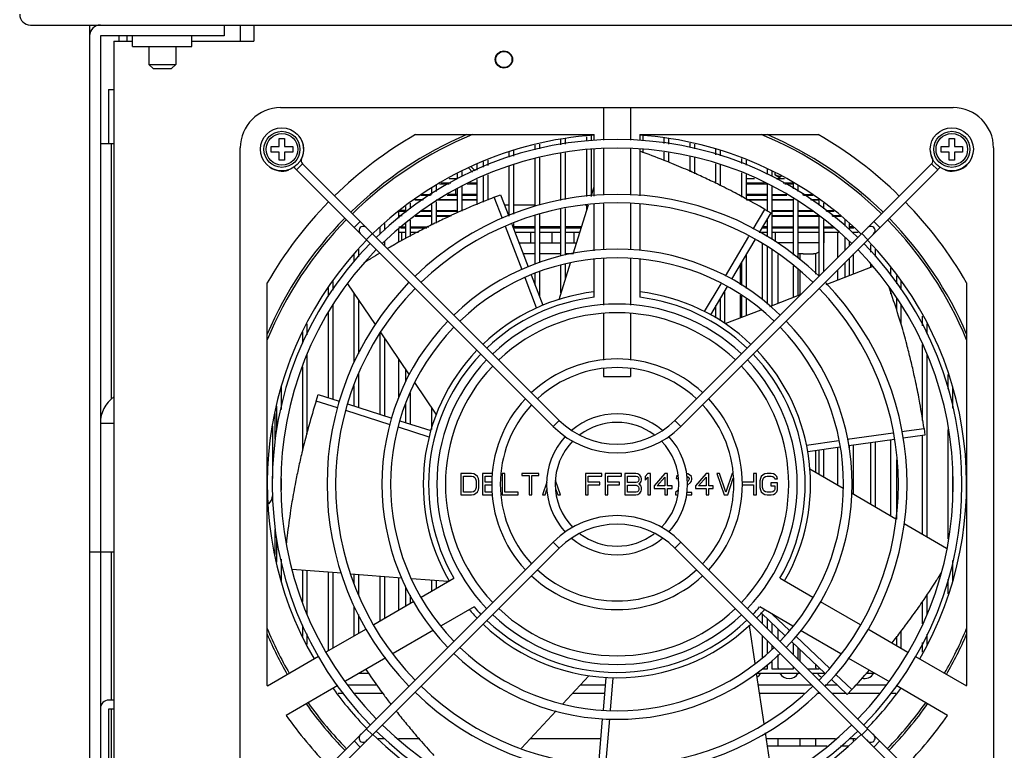
# Model space of a CAD drawing. Units: millimetres. Extents: x -368 to 11121, y 2737 to 4959.
# Drawn here: x 8897 to 9080, y 3320 to 3455 of the extents above; entities that cross this region are included whole.
import ezdxf

# ---------------------------------------------------------------- set-up
doc = ezdxf.new("R2010")
doc.units = ezdxf.units.MM

msp = doc.modelspace()

# ---------------------------------------------------------------- linework, layer by layer
at = {"color": 7, "linetype": 'Continuous'}
for p, q in [((8898.68, 3454.35), (9404.68, 3454.35)), ((8909.68, 3454.35), (8909.68, 3238.35)), ((8934.68, 3454.35), (8934.68, 3452.35)), ((8937.68, 3454.35), (8937.68, 3451.35)), ((8940.18, 3454.35), (8940.18, 3451.35)), ((8934.68, 3452.35), (8911.68, 3452.35)), ((8911.68, 3452.35), (8911.68, 3238.35)), ((8915.18, 3451.35), (8915.18, 3452.35)), ((8916.68, 3451.35), (8916.68, 3452.35)), ((8917.68, 3450.35), (8917.68, 3452.35)), ((8928.68, 3450.35), (8928.68, 3452.35)), ((8914.18, 3451.35), (8917.68, 3451.35)), ((8914.18, 3451.35), (8914.18, 3296.65)), ((8917.68, 3450.35), (8928.68, 3450.35)), ((8920.68, 3450.35), (8920.68, 3447.05)), ((8925.68, 3450.35), (8925.68, 3447.05)), ((8928.68, 3451.35), (8940.18, 3451.35)), ((8920.68, 3447.05), (8925.68, 3447.05)), ((8921.48, 3446.25), (8920.68, 3447.05)), ((8921.48, 3446.25), (8924.88, 3446.25)), ((8924.88, 3446.25), (8925.68, 3447.05)), ((8913.18, 3442.35), (8914.18, 3442.35)), ((8913.18, 3442.35), (8913.18, 3432.35)), ((8945.18, 3439), (9070.18, 3439)), ((9005.18, 3439), (9005.18, 3432.93)), ((9010.18, 3439), (9010.18, 3432.93)), ((8944.93, 3433.25), (8945.93, 3433.25)), ((8944.93, 3431.75), (8944.93, 3433.25)), ((8945.93, 3433.25), (8945.93, 3431.75)), ((8970.27, 3434), (9003.43, 3434)), ((8997.28, 3432.1), (8997.28, 3433.09)), ((8998.08, 3433.26), (8998.08, 3432.21)), ((9002.08, 3432.76), (9002.08, 3433.6)), ((9002.88, 3434), (9002.88, 3432.87)), ((9003.43, 3432.93), (9003.43, 3434)), ((9011.93, 3434), (9045.1, 3434)), ((9011.93, 3434), (9011.93, 3432.93)), ((9012.48, 3434), (9012.48, 3432.87)), ((9016.48, 3432.32), (9016.48, 3433.37)), ((9017.28, 3433.26), (9017.28, 3432.21)), ((9069.43, 3433.25), (9070.43, 3433.25)), ((9069.43, 3431.75), (9069.43, 3433.25)), ((9070.43, 3433.25), (9070.43, 3431.75)), ((8911.68, 3432.35), (8914.18, 3432.35)), ((8913.68, 3432.35), (8913.68, 3384.79)), ((8937.68, 3306.5), (8937.68, 3431.5)), ((8943.43, 3431.75), (8944.93, 3431.75)), ((8943.43, 3430.75), (8943.43, 3431.75)), ((8945.93, 3431.75), (8947.43, 3431.75)), ((8947.43, 3431.75), (8947.43, 3430.75)), ((8992.48, 3431.13), (8992.48, 3432.05)), ((8993.28, 3432.22), (8993.28, 3431.35)), ((9002.88, 3431.26), (9002.88, 3422.49)), ((9003.43, 3422.57), (9003.43, 3431.33)), ((9005.18, 3431.33), (9005.18, 3422.7)), ((9010.18, 3431.33), (9010.18, 3422.7)), ((9011.93, 3431.33), (9011.93, 3422.58)), ((9012.48, 3431.26), (9012.48, 3430.6)), ((9021.28, 3431.59), (9021.28, 3432.39)), ((9022.08, 3432.22), (9022.08, 3431.36)), ((9026.08, 3430.24), (9026.08, 3431.34)), ((9067.93, 3431.75), (9069.43, 3431.75)), ((9067.93, 3430.75), (9067.93, 3431.75)), ((9070.43, 3431.75), (9071.93, 3431.75)), ((9071.93, 3431.75), (9071.93, 3430.75)), ((9077.68, 3431.5), (9077.68, 3306.5)), ((8944.93, 3430.75), (8943.43, 3430.75)), ((8944.93, 3429.25), (8944.93, 3430.75)), ((8947.43, 3430.75), (8945.93, 3430.75)), ((8945.93, 3430.75), (8945.93, 3429.25)), ((8949.09, 3429.48), (8949.03, 3429.51)), ((8987.68, 3429.78), (8987.68, 3430.74)), ((8988.48, 3431.04), (8988.48, 3430)), ((8992.48, 3420.68), (8992.48, 3429.47)), ((8993.28, 3429.69), (8993.28, 3420.86)), ((8997.28, 3421.73), (8997.28, 3430.49)), ((8998.08, 3430.6), (8998.08, 3421.9)), ((9002.08, 3422.48), (9002.08, 3431.15)), ((9016.48, 3429.17), (9016.48, 3430.71)), ((9017.28, 3430.6), (9017.28, 3428.85)), ((9021.28, 3427.06), (9021.28, 3429.93)), ((9022.08, 3429.71), (9022.08, 3426.7)), ((9026.88, 3431.04), (9026.88, 3430.02)), ((9030.88, 3428.63), (9030.88, 3429.55)), ((9066.32, 3429.48), (9066.35, 3429.49)), ((9069.43, 3430.75), (9067.93, 3430.75)), ((9069.43, 3429.25), (9069.43, 3430.75)), ((9071.93, 3430.75), (9070.43, 3430.75)), ((9070.43, 3430.75), (9070.43, 3429.25)), ((8945.93, 3429.25), (8944.93, 3429.25)), ((8949.25, 3428.57), (8948.12, 3427.44)), ((8996.96, 3380.86), (8949.25, 3428.57)), ((8980.08, 3427.8), (8980.84, 3427.03)), ((8981.34, 3427.25), (8980.53, 3428.05)), ((8981.68, 3427.4), (8981.68, 3428.5)), ((8982.88, 3427.92), (8982.88, 3428.95)), ((8983.68, 3429.25), (8983.68, 3428.27)), ((8987.68, 3418.89), (8987.68, 3428.12)), ((8988.48, 3428.35), (8988.48, 3419.19)), ((9066.17, 3428.57), (9018.46, 3380.86)), ((9026.08, 3424.91), (9026.08, 3428.58)), ((9026.88, 3428.36), (9026.88, 3424.55)), ((9031.68, 3429.25), (9031.68, 3428.29)), ((9066.17, 3428.57), (9067.3, 3427.44)), ((9070.43, 3429.25), (9069.43, 3429.25)), ((8946.66, 3427.38), (8946.63, 3427.46)), ((8995.83, 3379.73), (8948.12, 3427.44)), ((8976.51, 3425.85), (8978.08, 3425.85)), ((8978.08, 3425.81), (8978.08, 3426.71)), ((8978.88, 3427.15), (8978.88, 3426.18)), ((8982.88, 3421.45), (8982.88, 3426.18)), ((8983.68, 3426.53), (8983.68, 3421.79)), ((9067.3, 3427.44), (9019.59, 3379.73)), ((9030.88, 3422.37), (9030.88, 3426.89)), ((9031.68, 3426.55), (9031.68, 3421.94)), ((9031.68, 3425.85), (9033.28, 3425.85)), ((9035.68, 3426.55), (9035.68, 3427.58)), ((9036.48, 3427.15), (9036.48, 3426.2)), ((9037.07, 3426.53), (9037.07, 3426.83)), ((9037.07, 3426.53), (9038.23, 3425.85)), ((9037.26, 3425.85), (9038.85, 3425.85)), ((9068.76, 3427.38), (9068.78, 3427.44)), ((8973.28, 3422.89), (8973.28, 3424.09)), ((8974.08, 3424.53), (8974.08, 3423.38)), ((8974.68, 3424.85), (8976.51, 3424.85)), ((8975.05, 3425.05), (8976.84, 3425.05)), ((8978.08, 3419.43), (8978.08, 3423.94)), ((8978.88, 3424.43), (8978.88, 3419.77)), ((8979.83, 3424.85), (8981.68, 3424.85)), ((8980.29, 3425.05), (8981.68, 3425.05)), ((8981.68, 3420.95), (8981.68, 3425.66)), ((9002.9, 3422.53), (9003.43, 3424.25)), ((9031.68, 3425.05), (9035.12, 3425.05)), ((9031.68, 3424.85), (9035.68, 3424.85)), ((9035.68, 3419.75), (9035.68, 3424.81)), ((9036.48, 3424.46), (9036.48, 3414.52)), ((9038.58, 3425.05), (9040.48, 3425.05)), ((9038.91, 3424.85), (9040.48, 3424.85)), ((9039.18, 3424.85), (9039.18, 3425.05)), ((9040.48, 3423.89), (9040.48, 3424.96)), ((9041.28, 3424.53), (9041.28, 3423.41)), ((8971.3, 3422.75), (8973.06, 3422.75)), ((8971.43, 3422.85), (8973.22, 3422.85)), ((8976.13, 3422.75), (8978.08, 3422.75)), ((8978.08, 3422.85), (8976.29, 3422.85)), ((8977.68, 3423.7), (8977.68, 3422.85)), ((8981.68, 3422.85), (8978.88, 3422.85)), ((8978.88, 3422.75), (8981.68, 3422.75)), ((8984.9, 3422.35), (8986.07, 3422.79)), ((8986.4, 3418.41), (8984.9, 3422.35)), ((8986.07, 3422.79), (8987.58, 3418.85)), ((9035.68, 3422.85), (9031.68, 3422.85)), ((9031.68, 3422.75), (9035.68, 3422.75)), ((9036.48, 3422.85), (9039.12, 3422.85)), ((9036.48, 3422.75), (9039.29, 3422.75)), ((9039.18, 3422.82), (9039.18, 3422.85)), ((9042.2, 3422.85), (9043.94, 3422.85)), ((9042.36, 3422.75), (9044.07, 3422.75)), ((8968.48, 3419.51), (8968.48, 3420.65)), ((8969.28, 3421.24), (8969.28, 3420.16)), ((8970.1, 3421.85), (8971.58, 3421.85)), ((8970.23, 3421.95), (8971.74, 3421.95)), ((8973.28, 3417.13), (8973.28, 3421.02)), ((8974.08, 3421.85), (8978.08, 3421.85)), ((8974.08, 3421.51), (8974.08, 3417.54)), ((8974.81, 3421.95), (8978.08, 3421.95)), ((8978.88, 3421.95), (8981.68, 3421.95)), ((8978.88, 3421.85), (8981.68, 3421.85)), ((8987.68, 3420.85), (8986.82, 3420.85)), ((8992.48, 3420.85), (8988.48, 3420.85)), ((8998.08, 3420.27), (8998.08, 3411.6)), ((8999.56, 3411.82), (9002.39, 3420.9)), ((9002.08, 3420.85), (9001.76, 3420.85)), ((9002.08, 3419.93), (9002.08, 3420.88)), ((9003.43, 3412.4), (9003.43, 3420.97)), ((9005.18, 3421.1), (9005.18, 3412.56)), ((9010.18, 3421.1), (9010.18, 3412.56)), ((9011.93, 3420.98), (9011.93, 3412.41)), ((9031.68, 3421.95), (9035.68, 3421.95)), ((9031.84, 3421.85), (9035.68, 3421.85)), ((9036.48, 3421.95), (9040.48, 3421.95)), ((9036.48, 3421.85), (9040.48, 3421.85)), ((9040.48, 3411.6), (9040.48, 3422.03)), ((9041.28, 3421.54), (9041.28, 3411)), ((9043.68, 3421.95), (9045.28, 3421.95)), ((9043.84, 3421.85), (9045.28, 3421.85)), ((9045.28, 3420.85), (9045.28, 3421.84)), ((9046.08, 3421.24), (9046.08, 3420.2)), ((8967.18, 3418.45), (8967.18, 3419.67)), ((8967.18, 3418.95), (8967.8, 3418.95)), ((8967.29, 3419.75), (8968.48, 3419.75)), ((8968.48, 3419.85), (8967.42, 3419.85)), ((8970.21, 3418.85), (8973.28, 3418.85)), ((8970.33, 3418.95), (8973.28, 3418.95)), ((8971.31, 3419.75), (8973.28, 3419.75)), ((8971.44, 3419.85), (8973.28, 3419.85)), ((8974.08, 3419.85), (8978.08, 3419.85)), ((8974.08, 3419.75), (8978.08, 3419.75)), ((8974.08, 3418.95), (8976.95, 3418.95)), ((8974.08, 3418.85), (8976.71, 3418.85)), ((8992.48, 3409.89), (8992.48, 3418.98)), ((8993.28, 3419.23), (8993.28, 3410.13)), ((8997.28, 3411.37), (8997.28, 3420.1)), ((9033.02, 3416.41), (9035.19, 3420.07)), ((9036.27, 3419.44), (9034.13, 3415.81)), ((9035.19, 3420.07), (9036.27, 3419.44)), ((9035.56, 3419.85), (9035.68, 3419.85)), ((9035.68, 3414.96), (9035.68, 3418.45)), ((9036.48, 3419.85), (9040.48, 3419.85)), ((9036.48, 3419.75), (9040.48, 3419.75)), ((9036.48, 3418.95), (9040.48, 3418.95)), ((9036.48, 3418.85), (9040.48, 3418.85)), ((9039.18, 3419.75), (9039.18, 3419.85)), ((9041.28, 3419.85), (9043.98, 3419.85)), ((9041.28, 3419.75), (9044.1, 3419.75)), ((9041.28, 3418.95), (9045.28, 3418.95)), ((9041.28, 3418.85), (9045.28, 3418.85)), ((9045.28, 3407.68), (9045.28, 3418.79)), ((9046.51, 3419.85), (9047.94, 3419.85)), ((9046.63, 3419.75), (9048.08, 3419.75)), ((9047.62, 3418.95), (9049.15, 3418.95)), ((9047.74, 3418.85), (9049.28, 3418.85)), ((8958.85, 3416.71), (8959.98, 3417.84)), ((8963.68, 3415.53), (8963.68, 3416.69)), ((8964.48, 3417.49), (8964.48, 3416.25)), ((8967.18, 3416.85), (8968.48, 3416.85)), ((8967.5, 3416.65), (8968.48, 3416.65)), ((8967.68, 3416.65), (8967.68, 3416.85)), ((8968.48, 3414.65), (8968.48, 3417.45)), ((8969.28, 3418.1), (8969.28, 3415.07)), ((8969.28, 3416.85), (8972.75, 3416.85)), ((8969.28, 3416.65), (8972.36, 3416.65)), ((8971.68, 3416.85), (8971.68, 3416.65)), ((8990.05, 3408.84), (8986.97, 3416.92)), ((8988.15, 3417.36), (8991.19, 3409.39)), ((8988.48, 3417.48), (8988.48, 3416.47)), ((8992.48, 3416.85), (8988.48, 3416.85)), ((8988.48, 3416.65), (8992.48, 3416.65)), ((8991.68, 3416.65), (8991.68, 3416.85)), ((8997.28, 3416.85), (8993.28, 3416.85)), ((8993.28, 3416.65), (8997.28, 3416.65)), ((8995.68, 3416.65), (8995.68, 3416.85)), ((9001.13, 3416.85), (8998.08, 3416.85)), ((8998.08, 3416.65), (9001.06, 3416.65)), ((8999.68, 3416.85), (8999.68, 3416.65)), ((9034.62, 3416.65), (9035.68, 3416.65)), ((9035.68, 3416.85), (9034.74, 3416.85)), ((9036.48, 3416.85), (9040.48, 3416.85)), ((9036.48, 3416.65), (9040.48, 3416.65)), ((9037.68, 3416.65), (9037.68, 3416.85)), ((9039.18, 3416.65), (9039.18, 3416.85)), ((9041.28, 3416.85), (9045.28, 3416.85)), ((9041.28, 3416.65), (9045.28, 3416.65)), ((9044.18, 3416.65), (9044.18, 3416.85)), ((9044.68, 3416.65), (9044.68, 3416.85)), ((9046.08, 3418.14), (9046.08, 3408.48)), ((9046.08, 3416.85), (9047.67, 3416.85)), ((9046.08, 3416.65), (9047.91, 3416.65)), ((9050.08, 3416.94), (9050.08, 3418.25)), ((9050.88, 3417.49), (9050.88, 3416.29)), ((9051.52, 3416.85), (9050.88, 3416.85)), ((9050.88, 3416.65), (9051.72, 3416.65)), ((9051.68, 3416.69), (9051.68, 3416.85)), ((9056.57, 3416.71), (9055.44, 3417.84)), ((8961.11, 3414.44), (8962.24, 3415.58)), ((8967.18, 3413.98), (8967.18, 3416.39)), ((8967.18, 3415.85), (8968.48, 3415.85)), ((8967.68, 3414.24), (8967.68, 3415.85)), ((8969.28, 3415.85), (8970.81, 3415.85)), ((8988.72, 3415.85), (8992.48, 3415.85)), ((8991.68, 3413.85), (8991.68, 3415.85)), ((8993.28, 3415.85), (8997.28, 3415.85)), ((8995.68, 3413.85), (8995.68, 3415.85)), ((8998.08, 3415.85), (9000.81, 3415.85)), ((8999.68, 3415.85), (8999.68, 3413.85)), ((9027.85, 3407.65), (9032.21, 3415.04)), ((9034.15, 3415.85), (9035.68, 3415.85)), ((9036.48, 3415.85), (9040.48, 3415.85)), ((9037.18, 3414.07), (9037.18, 3415.85)), ((9041.28, 3415.85), (9045.28, 3415.85)), ((9046.08, 3415.85), (9048.9, 3415.85)), ((9046.18, 3413.85), (9046.18, 3415.85)), ((9048.68, 3415.85), (9048.68, 3411.08)), ((9050.08, 3412.48), (9050.08, 3414.89)), ((9051.43, 3415.85), (9052.52, 3415.85)), ((9051.68, 3415.58), (9051.68, 3415.85)), ((9054.31, 3414.44), (9053.18, 3415.58)), ((8964.48, 3414.05), (8964.48, 3413.33)), ((8989.48, 3413.85), (8992.48, 3413.85)), ((8993.28, 3413.85), (8997.28, 3413.85)), ((8998.08, 3413.85), (9000.19, 3413.85)), ((9033.31, 3414.43), (9028.98, 3407.1)), ((9034.68, 3413.69), (9034.68, 3403.33)), ((9035.68, 3402.47), (9035.68, 3413.14)), ((9040.48, 3413.85), (9037.48, 3413.85)), ((9045.28, 3413.85), (9041.28, 3413.85)), ((9046.08, 3413.85), (9046.18, 3413.85)), ((9050.88, 3414.1), (9050.88, 3413.28)), ((9054.88, 3412.16), (9054.88, 3413.49)), ((8958.88, 3410.39), (8958.88, 3411.89)), ((8959.68, 3412.69), (8959.68, 3411.25)), ((8992.48, 3411.85), (8990.25, 3411.85)), ((8997.28, 3411.85), (8993.28, 3411.85)), ((8999.57, 3411.85), (8998.08, 3411.85)), ((9031.68, 3411.68), (9031.68, 3405.37)), ((9036.48, 3412.6), (9036.48, 3402.21)), ((9037.68, 3402.67), (9037.68, 3411.7)), ((9041.68, 3411.86), (9041.68, 3410.7)), ((9042.28, 3411.86), (9042.28, 3411.85)), ((9042.28, 3411.85), (9044.11, 3411.85)), ((9044.28, 3411.86), (9044.28, 3411.86)), ((9044.68, 3408.03), (9044.68, 3411.92)), ((9051.68, 3408.12), (9051.68, 3411.82)), ((9055.68, 3412.69), (9055.68, 3411.3)), ((8996.92, 3403.35), (8999.03, 3410.13)), ((8997.28, 3404.54), (8997.28, 3409.7)), ((8998.08, 3409.94), (8998.08, 3407.1)), ((9003.43, 3403.74), (9003.43, 3410.79)), ((9005.18, 3410.96), (9005.18, 3402.28)), ((9010.18, 3410.96), (9010.18, 3402.28)), ((9011.93, 3410.8), (9011.93, 3403.74)), ((9030.68, 3406.06), (9030.68, 3409.98)), ((9030.88, 3405.92), (9030.88, 3410.32)), ((9040.48, 3403.76), (9040.48, 3409.61)), ((9046.59, 3406.13), (9055.2, 3409.48)), ((9050.08, 3407.49), (9050.08, 3410.22)), ((9050.88, 3411.02), (9050.88, 3407.8)), ((9054.88, 3409.36), (9054.88, 3409.82)), ((8991.76, 3407.89), (8993.9, 3402.26)), ((8992.48, 3405.98), (8992.48, 3408.22)), ((8993.28, 3408.46), (8993.28, 3403.88)), ((9041.28, 3409.01), (9041.28, 3404.07)), ((9041.68, 3408.71), (9041.68, 3404.23)), ((9048.68, 3408.82), (9048.68, 3406.95)), ((9058.58, 3407.8), (9058.58, 3409.2)), ((9059.68, 3406.24), (9059.68, 3407.73)), ((8942.68, 3331.59), (8942.68, 3406.42)), ((8954.88, 3406.66), (8954.88, 3405.04)), ((8962.8, 3398.7), (8957.69, 3406.25)), ((8992.75, 3401.76), (8990.62, 3407.35)), ((9023.98, 3401.1), (9027.03, 3406.27)), ((9028.17, 3405.72), (9025.09, 3400.51)), ((9060.48, 3406.66), (9060.48, 3405.11)), ((9072.68, 3406.42), (9072.68, 3331.59)), ((8954.08, 3403.9), (8954.08, 3405.59)), ((8958.88, 3391.74), (8958.88, 3404.49)), ((9027.68, 3404.9), (9027.68, 3398.85)), ((9030.68, 3399.95), (9030.68, 3404.12)), ((9030.88, 3400.03), (9030.88, 3403.99)), ((9036.12, 3402.06), (9041.92, 3404.32)), ((9058.58, 3404.39), (9058.58, 3405.03)), ((8954.88, 3402.27), (8954.88, 3384.78)), ((8959.68, 3403.31), (8959.68, 3393.21)), ((9026.08, 3399.9), (9026.08, 3402.19)), ((9026.88, 3403.55), (9026.88, 3399.34)), ((9031.68, 3403.44), (9031.68, 3400.34)), ((9059.68, 3401.26), (9059.68, 3403.47)), ((9060.48, 3402.34), (9060.48, 3398.73)), ((8954.08, 3385.03), (8954.08, 3401.02)), ((9005.18, 3400.77), (9005.18, 3392.06)), ((9010.18, 3400.77), (9010.18, 3392.06)), ((9027.83, 3398.84), (9034.47, 3401.42)), ((9064.48, 3398.41), (9064.48, 3400.26)), ((8950.08, 3398.8), (8950.08, 3396.77)), ((9065.28, 3398.8), (9065.28, 3396.87)), ((8949.28, 3395.23), (8949.28, 3397.33)), ((8963.68, 3381.97), (8963.68, 3397.2)), ((8969.14, 3389.34), (8963.75, 3397.3)), ((8964.48, 3396.22), (8964.48, 3381.71)), ((9064.48, 3380.84), (9064.48, 3394.94)), ((8950.08, 3393.04), (8950.08, 3378.3)), ((9065.28, 3393.18), (9065.28, 3359.23)), ((8967.18, 3385), (8967.18, 3392.23)), ((8949.28, 3375.47), (8949.28, 3390.79)), ((8959.68, 3389.5), (8959.68, 3383.24)), ((8968.48, 3388.19), (8968.48, 3390.31)), ((9005.18, 3390.46), (9005.18, 3389)), ((9010.18, 3390.46), (9010.18, 3389)), ((9069.28, 3386.69), (9069.28, 3389.37)), ((8958.88, 3383.5), (8958.88, 3387.35)), ((8974.11, 3382), (8970.14, 3387.87)), ((9005.18, 3389), (9010.18, 3389)), ((8945.28, 3387.16), (8945.28, 3382.9)), ((8951.77, 3384.45), (8952.16, 3385.65)), ((8952.16, 3385.65), (8956.08, 3384.4)), ((8969.28, 3385.99), (8969.28, 3380.18)), ((9070.08, 3387.16), (9070.08, 3383.13)), ((8955.78, 3383.17), (8951.77, 3384.45)), ((8957.6, 3383.91), (8965.82, 3381.29)), ((8968.48, 3380.44), (8968.48, 3383.95)), ((8944.18, 3377.39), (8944.18, 3382.11)), ((8944.48, 3379.05), (8944.48, 3383.49)), ((8965.54, 3380.06), (8957.3, 3382.69)), ((8973.28, 3379.18), (8973.28, 3383.23)), ((8911.68, 3380.35), (8914.18, 3380.35)), ((8967.34, 3380.8), (8973.09, 3378.96)), ((8996.96, 3380.86), (8995.83, 3379.73)), ((9018.46, 3380.86), (9019.59, 3379.73)), ((8943.68, 3379.81), (8943.68, 3370.08)), ((8972.76, 3377.75), (8967.06, 3379.57)), ((9050.5, 3377.34), (9059.02, 3378.53)), ((9060.6, 3378.76), (9064.76, 3379.34)), ((9064.76, 3379.34), (9064.94, 3378.1)), ((9069.28, 3358.82), (9069.28, 3379.14)), ((9042.94, 3376.27), (9048.91, 3377.11)), ((9059.28, 3377.3), (9050.78, 3376.11)), ((9054.88, 3365.28), (9054.88, 3376.69)), ((9055.68, 3376.8), (9055.68, 3364.81)), ((9058.58, 3363.13), (9058.58, 3377.21)), ((9064.94, 3378.1), (9060.87, 3377.53)), ((9064.48, 3359.7), (9064.48, 3378.1)), ((9049.19, 3375.88), (9043.17, 3375.04)), ((9044.68, 3371.21), (9044.68, 3375.25)), ((9045.28, 3370.86), (9045.28, 3375.33)), ((9046.08, 3375.45), (9046.08, 3370.4)), ((9048.68, 3375.81), (9048.68, 3368.88)), ((9050.88, 3376.12), (9050.88, 3375.65)), ((9051.68, 3367.14), (9051.68, 3376.24)), ((9059.68, 3362.49), (9059.68, 3373.52)), ((8980.68, 3371), (8978.68, 3371)), ((8978.68, 3371), (8978.68, 3367)), ((8981.1, 3370.92), (8980.68, 3371)), ((8981.43, 3370.75), (8981.1, 3370.92)), ((8984.59, 3371), (8982.68, 3371)), ((8982.68, 3371), (8982.68, 3367)), ((8986.85, 3371), (8986.35, 3371)), ((8986.35, 3371), (8986.35, 3367)), ((8986.85, 3367.51), (8986.85, 3371)), ((8993.18, 3371), (8990.02, 3371)), ((8990.02, 3371), (8990.02, 3370.58)), ((8993.18, 3370.58), (8993.18, 3371)), ((9004.85, 3371), (9001.85, 3371)), ((9001.85, 3371), (9001.85, 3367)), ((9004.85, 3370.49), (9004.85, 3371)), ((9008.52, 3371), (9005.52, 3371)), ((9005.52, 3371), (9005.52, 3367)), ((9008.52, 3370.49), (9008.52, 3371)), ((9011.18, 3371), (9009.18, 3371)), ((9009.18, 3371), (9009.18, 3367)), ((9011.6, 3370.92), (9011.18, 3371)), ((9011.93, 3370.66), (9011.6, 3370.92)), ((9013.43, 3371), (9012.93, 3370.41)), ((9013.93, 3371), (9013.43, 3371)), ((9013.93, 3367), (9013.93, 3371)), ((9016.6, 3371), (9014.6, 3368.7)), ((9017.1, 3371), (9016.6, 3371)), ((9017.1, 3368.7), (9017.1, 3371)), ((9020.85, 3370.92), (9020.61, 3370.96)), ((9021.18, 3370.75), (9020.85, 3370.92)), ((9024.27, 3371), (9022.27, 3368.7)), ((9024.77, 3371), (9024.27, 3371)), ((9024.77, 3368.7), (9024.77, 3371)), ((9026.77, 3371), (9026.27, 3371)), ((9026.27, 3371), (9027.6, 3367)), ((9027.93, 3367.51), (9026.77, 3371)), ((9029.1, 3371), (9027.93, 3367.51)), ((9029.23, 3371), (9029.1, 3371)), ((9033.6, 3371), (9033.1, 3371)), ((9033.1, 3371), (9033.1, 3369.39)), ((9033.6, 3367), (9033.6, 3371)), ((9035.18, 3370.92), (9034.85, 3370.75)), ((9035.6, 3371), (9035.18, 3370.92)), ((9036.35, 3371), (9035.6, 3371)), ((9036.77, 3370.92), (9036.35, 3371)), ((9037.1, 3370.75), (9036.77, 3370.92)), ((9043.57, 3371.86), (9049.76, 3368.26)), ((8945.28, 3370.08), (8945.28, 3367.88)), ((8979.18, 3370.49), (8980.68, 3370.49)), ((8979.18, 3367.51), (8979.18, 3370.49)), ((8980.68, 3370.49), (8981.02, 3370.41)), ((8981.02, 3370.41), (8981.27, 3370.24)), ((8981.27, 3370.24), (8981.43, 3369.98)), ((8981.77, 3370.41), (8981.43, 3370.75)), ((8981.43, 3369.98), (8981.52, 3369.64)), ((8981.52, 3369.64), (8981.52, 3368.36)), ((8981.93, 3370.07), (8981.77, 3370.41)), ((8982.02, 3369.64), (8981.93, 3370.07)), ((8982.02, 3368.36), (8982.02, 3369.64)), ((8983.18, 3370.49), (8984.54, 3370.49)), ((8983.18, 3369.39), (8983.18, 3370.49)), ((8984.44, 3369.39), (8983.18, 3369.39)), ((8990.02, 3370.58), (8991.35, 3370.58)), ((8991.35, 3370.58), (8991.35, 3367)), ((8991.85, 3370.58), (8993.18, 3370.58)), ((8991.85, 3367), (8991.85, 3370.58)), ((8994.65, 3369.4), (8993.85, 3367)), ((8997.18, 3367), (8996.28, 3369.7)), ((9002.35, 3370.49), (9004.85, 3370.49)), ((9002.35, 3369.39), (9002.35, 3370.49)), ((9004.52, 3369.39), (9002.35, 3369.39)), ((9004.52, 3368.87), (9004.52, 3369.39)), ((9006.02, 3370.49), (9008.52, 3370.49)), ((9006.02, 3369.39), (9006.02, 3370.49)), ((9008.18, 3369.39), (9006.02, 3369.39)), ((9008.18, 3368.87), (9008.18, 3369.39)), ((9009.68, 3370.49), (9011.27, 3370.49)), ((9009.68, 3369.3), (9009.68, 3370.49)), ((9011.27, 3369.3), (9009.68, 3369.3)), ((9011.27, 3370.49), (9011.52, 3370.41)), ((9011.52, 3369.39), (9011.27, 3369.3)), ((9011.52, 3370.41), (9011.68, 3370.24)), ((9011.68, 3369.56), (9011.52, 3369.39)), ((9011.68, 3370.24), (9011.77, 3369.98)), ((9011.77, 3369.81), (9011.68, 3369.56)), ((9011.77, 3369.98), (9011.77, 3369.81)), ((9011.77, 3369.05), (9011.93, 3369.13)), ((9011.93, 3368.96), (9011.77, 3369.05)), ((9012.18, 3370.32), (9011.93, 3370.66)), ((9011.93, 3369.13), (9012.18, 3369.47)), ((9012.27, 3370.07), (9012.18, 3370.32)), ((9012.18, 3369.47), (9012.27, 3369.73)), ((9012.27, 3369.73), (9012.27, 3370.07)), ((9012.93, 3370.41), (9012.93, 3369.73)), ((9012.93, 3369.73), (9013.43, 3370.32)), ((9013.43, 3370.32), (9013.43, 3367)), ((9015.18, 3368.7), (9016.6, 3370.32)), ((9016.6, 3370.32), (9016.6, 3368.7)), ((9018.77, 3370.41), (9018.68, 3370.07)), ((9018.68, 3370.07), (9019.1, 3370.07)), ((9019.1, 3370.75), (9018.77, 3370.41)), ((9020.68, 3370.49), (9020.93, 3370.32)), ((9020.93, 3369.56), (9020.77, 3369.4)), ((9020.79, 3368.8), (9021.35, 3369.3)), ((9020.93, 3370.32), (9021.1, 3370.07)), ((9021.1, 3369.9), (9020.93, 3369.56)), ((9021.1, 3370.07), (9021.1, 3369.9)), ((9021.52, 3370.41), (9021.18, 3370.75)), ((9021.35, 3369.3), (9021.52, 3369.56)), ((9021.6, 3370.07), (9021.52, 3370.41)), ((9021.52, 3369.56), (9021.6, 3369.9)), ((9021.6, 3369.9), (9021.6, 3370.07)), ((9022.85, 3368.7), (9024.27, 3370.32)), ((9024.27, 3370.32), (9024.27, 3368.7)), ((9028.27, 3367), (9029.31, 3370.13)), ((9033.1, 3369.39), (9030.97, 3369.39)), ((9034.35, 3370.07), (9034.27, 3369.64)), ((9034.27, 3369.64), (9034.27, 3368.36)), ((9034.52, 3370.41), (9034.35, 3370.07)), ((9034.85, 3370.75), (9034.52, 3370.41)), ((9034.77, 3369.64), (9034.85, 3369.98)), ((9034.77, 3368.36), (9034.77, 3369.64)), ((9034.85, 3369.98), (9035.02, 3370.24)), ((9035.02, 3370.24), (9035.27, 3370.41)), ((9035.27, 3370.41), (9035.6, 3370.49)), ((9035.6, 3370.49), (9036.35, 3370.49)), ((9037.52, 3369.22), (9036.27, 3369.22)), ((9036.27, 3369.22), (9036.27, 3368.7)), ((9036.35, 3370.49), (9036.68, 3370.41)), ((9036.68, 3370.41), (9036.93, 3370.24)), ((9036.93, 3370.24), (9037.02, 3369.98)), ((9037.02, 3369.98), (9037.52, 3369.98)), ((9037.43, 3370.41), (9037.1, 3370.75)), ((9037.52, 3369.98), (9037.43, 3370.41)), ((9037.52, 3367.94), (9037.52, 3369.22)), ((9070.08, 3370.8), (9070.08, 3367.16)), ((8980.68, 3367.51), (8979.18, 3367.51)), ((8981.02, 3367.6), (8980.68, 3367.51)), ((8981.27, 3367.77), (8981.02, 3367.6)), ((8981.1, 3367.09), (8981.43, 3367.26)), ((8981.43, 3368.02), (8981.27, 3367.77)), ((8981.52, 3368.36), (8981.43, 3368.02)), ((8981.43, 3367.26), (8981.77, 3367.6)), ((8981.77, 3367.6), (8981.93, 3367.94)), ((8981.93, 3367.94), (8982.02, 3368.36)), ((8983.18, 3368.87), (8984.41, 3368.87)), ((8983.18, 3367.51), (8983.18, 3368.87)), ((8984.54, 3367.51), (8983.18, 3367.51)), ((8989.35, 3367.51), (8986.85, 3367.51)), ((8989.35, 3367), (8989.35, 3367.51)), ((8994.35, 3367), (8994.68, 3368.02)), ((8996.31, 3368.02), (8996.35, 3368.02)), ((8996.35, 3368.02), (8996.68, 3367)), ((9002.35, 3368.87), (9004.52, 3368.87)), ((9002.35, 3367), (9002.35, 3368.87)), ((9006.02, 3368.87), (9008.18, 3368.87)), ((9006.02, 3367), (9006.02, 3368.87)), ((9009.68, 3368.79), (9011.27, 3368.79)), ((9009.68, 3367.51), (9009.68, 3368.79)), ((9011.27, 3367.51), (9009.68, 3367.51)), ((9011.27, 3368.79), (9011.52, 3368.7)), ((9011.52, 3367.6), (9011.27, 3367.51)), ((9011.52, 3368.7), (9011.68, 3368.53)), ((9011.68, 3367.77), (9011.52, 3367.6)), ((9011.6, 3367.09), (9011.93, 3367.34)), ((9011.68, 3368.53), (9011.77, 3368.28)), ((9011.77, 3368.02), (9011.68, 3367.77)), ((9011.77, 3368.28), (9011.77, 3368.02)), ((9012.18, 3368.62), (9011.93, 3368.96)), ((9011.93, 3367.34), (9012.18, 3367.68)), ((9012.27, 3368.36), (9012.18, 3368.62)), ((9012.18, 3367.68), (9012.27, 3367.94)), ((9012.27, 3367.94), (9012.27, 3368.36)), ((9014.6, 3368.7), (9014.6, 3368.19)), ((9014.6, 3368.19), (9016.6, 3368.19)), ((9016.6, 3368.7), (9015.18, 3368.7)), ((9016.6, 3368.19), (9016.6, 3367)), ((9017.93, 3368.7), (9017.1, 3368.7)), ((9017.1, 3368.19), (9017.93, 3368.19)), ((9017.1, 3367), (9017.1, 3368.19)), ((9017.93, 3368.19), (9017.93, 3368.7)), ((9019.09, 3367.88), (9018.6, 3367.43)), ((9018.6, 3367.43), (9018.6, 3367)), ((9021.6, 3367.43), (9020.66, 3367.43)), ((9021.6, 3367), (9021.6, 3367.43)), ((9022.27, 3368.7), (9022.27, 3368.19)), ((9022.27, 3368.19), (9024.27, 3368.19)), ((9024.27, 3368.7), (9022.85, 3368.7)), ((9024.27, 3368.19), (9024.27, 3367)), ((9025.6, 3368.7), (9024.77, 3368.7)), ((9024.77, 3368.19), (9025.6, 3368.19)), ((9024.77, 3367), (9024.77, 3368.19)), ((9025.6, 3368.19), (9025.6, 3368.7)), ((9031.01, 3368.87), (9033.1, 3368.87)), ((9033.1, 3368.87), (9033.1, 3367)), ((9034.27, 3368.36), (9034.35, 3367.94)), ((9034.35, 3367.94), (9034.52, 3367.6)), ((9034.52, 3367.6), (9034.85, 3367.26)), ((9034.85, 3368.02), (9034.77, 3368.36)), ((9035.02, 3367.77), (9034.85, 3368.02)), ((9034.85, 3367.26), (9035.18, 3367.09)), ((9035.27, 3367.6), (9035.02, 3367.77)), ((9035.6, 3367.51), (9035.27, 3367.6)), ((9036.35, 3367.51), (9035.6, 3367.51)), ((9036.27, 3368.7), (9037.02, 3368.7)), ((9036.68, 3367.6), (9036.35, 3367.51)), ((9036.93, 3367.77), (9036.68, 3367.6)), ((9036.77, 3367.09), (9037.1, 3367.26)), ((9037.02, 3368.02), (9036.93, 3367.77)), ((9037.02, 3368.7), (9037.02, 3368.02)), ((9037.1, 3367.26), (9037.43, 3367.6)), ((9037.43, 3367.6), (9037.52, 3367.94)), ((9051.29, 3367.37), (9059.55, 3362.56)), ((8978.68, 3367), (8980.68, 3367)), ((8980.68, 3367), (8981.1, 3367.09)), ((8982.68, 3367), (8984.58, 3367)), ((8986.35, 3367), (8989.35, 3367)), ((8991.35, 3367), (8991.85, 3367)), ((8993.85, 3367), (8994.35, 3367)), ((8996.68, 3367), (8997.18, 3367)), ((9001.85, 3367), (9002.35, 3367)), ((9005.52, 3367), (9006.02, 3367)), ((9009.18, 3367), (9011.18, 3367)), ((9011.18, 3367), (9011.6, 3367.09)), ((9013.43, 3367), (9013.93, 3367)), ((9016.6, 3367), (9017.1, 3367)), ((9018.6, 3367), (9019, 3367)), ((9020.61, 3367), (9021.6, 3367)), ((9024.27, 3367), (9024.77, 3367)), ((9027.6, 3367), (9028.27, 3367)), ((9033.1, 3367), (9033.6, 3367)), ((9035.18, 3367.09), (9035.6, 3367)), ((9035.6, 3367), (9036.35, 3367)), ((9036.35, 3367), (9036.77, 3367.09)), ((8944.18, 3355.9), (8944.18, 3360.57)), ((9061.09, 3361.67), (9068.93, 3357.11)), ((8944.48, 3354.52), (8944.48, 3358.91)), ((8995.83, 3358.23), (8948.12, 3310.52)), ((8996.96, 3357.1), (8995.83, 3358.23)), ((9018.46, 3357.1), (9019.59, 3358.23)), ((9019.59, 3358.23), (9067.3, 3310.52)), ((8914.18, 3356.35), (8909.68, 3356.35)), ((8913.68, 3356.35), (8913.68, 3328.85)), ((8996.96, 3357.1), (8949.25, 3309.39)), ((9018.46, 3357.1), (9066.17, 3309.39)), ((8945.28, 3355.06), (8945.28, 3350.84)), ((9070.08, 3354.82), (9070.08, 3350.84)), ((8956.5, 3352.43), (8947.31, 3353.15)), ((8949.28, 3347.17), (8949.28, 3352.99)), ((8950.08, 3352.93), (8950.08, 3344.92)), ((8954.08, 3338.06), (8954.08, 3352.62)), ((8954.88, 3352.56), (8954.88, 3338.52)), ((8967.73, 3351.55), (8958.25, 3352.29)), ((8958.88, 3350.61), (8958.88, 3352.24)), ((8959.68, 3352.18), (8959.68, 3348.46)), ((8963.68, 3343.6), (8963.68, 3351.87)), ((8964.48, 3351.81), (8964.48, 3344.06)), ((8967.18, 3345.62), (8967.18, 3351.6)), ((8976.3, 3350.88), (8969.5, 3351.41)), ((8971.33, 3348.02), (8977.37, 3351.5)), ((8973.28, 3349.14), (8973.28, 3351.12)), ((8974.08, 3351.06), (8974.08, 3349.6)), ((9038, 3351.5), (9044.07, 3347.99)), ((9069.28, 3348.63), (9069.28, 3351.27)), ((8968.48, 3346.37), (8968.48, 3349.76)), ((8962.5, 3342.92), (8969.95, 3347.22)), ((8969.28, 3348.38), (8969.28, 3346.83)), ((9045.45, 3347.2), (9052.9, 3342.9)), ((9064.48, 3343.02), (9064.48, 3347.2)), ((9065.28, 3348.45), (9065.28, 3344.78)), ((8958.88, 3340.83), (8958.88, 3346.21)), ((8981.15, 3346.18), (8975.02, 3342.64)), ((9040.38, 3342.62), (9034.22, 3346.18)), ((8959.68, 3344.75), (8959.68, 3341.29)), ((9038.96, 3340.83), (9034.53, 3345.02)), ((9034.68, 3344.87), (9034.68, 3343.13)), ((9035.68, 3342.13), (9035.68, 3343.93)), ((9036.56, 3344.83), (9039.74, 3341.81)), ((8949.28, 3340.67), (8949.28, 3342.73)), ((8953.64, 3337.8), (8961.12, 3342.12)), ((8973.62, 3341.83), (8966.11, 3337.5)), ((9032.29, 3342.72), (9033.34, 3335.64)), ((9036.48, 3343.17), (9036.48, 3341.33)), ((9037.68, 3340.13), (9037.68, 3342.03)), ((9049.29, 3337.48), (9041.78, 3341.81)), ((9054.29, 3342.1), (9061.77, 3337.78)), ((9060.48, 3341.79), (9060.48, 3338.52)), ((8950.08, 3341.19), (8950.08, 3339.21)), ((9034.68, 3340.87), (9034.68, 3336.74)), ((9035.68, 3337.66), (9035.68, 3339.87)), ((9040.91, 3340.71), (9047.23, 3334.73)), ((9059.68, 3338.98), (9059.68, 3340.73)), ((9065.28, 3341.09), (9065.28, 3339.21)), ((9036.48, 3339.07), (9036.48, 3338.41)), ((9046.35, 3333.84), (9040.12, 3339.73)), ((9040.48, 3337.33), (9040.48, 3339.39)), ((9041.28, 3338.63), (9041.28, 3336.53)), ((9041.68, 3338.25), (9041.68, 3336.13)), ((9064.48, 3337.74), (9064.48, 3339.55)), ((8942.73, 3331.5), (8952.25, 3337)), ((8964.72, 3336.69), (8957.23, 3332.37)), ((9036.48, 3336.23), (9036.48, 3334.65)), ((9037.68, 3334.85), (9037.68, 3337.34)), ((9058.18, 3332.35), (9050.68, 3336.67)), ((9063.15, 3336.98), (9072.64, 3331.5)), ((9034.72, 3334.65), (9035.68, 3334.65)), ((9035.68, 3334.65), (9035.68, 3335.49)), ((9036.48, 3334.65), (9040.48, 3334.65)), ((9040.48, 3334.65), (9040.48, 3335.07)), ((9043.17, 3334.65), (9045.28, 3334.65)), ((9044.68, 3334.85), (9044.68, 3335.41)), ((9045.28, 3334.65), (9045.28, 3334.84)), ((8959.8, 3333.85), (8961.57, 3333.85)), ((9002.48, 3333.38), (8997.61, 3328.16)), ((9005.16, 3327), (9005.67, 3333.06)), ((9006.92, 3333.01), (9006.41, 3327)), ((9033.59, 3333.88), (9034.99, 3324.44)), ((9033.6, 3333.85), (9041.7, 3333.85)), ((9043.97, 3333.85), (9046.33, 3333.85)), ((9050.49, 3329.91), (9047.5, 3332.74)), ((9048.39, 3333.63), (9051.36, 3330.83)), ((9053.97, 3333.85), (9055.57, 3333.85)), ((8955.84, 3331.56), (8946.23, 3326.01)), ((8963.15, 3331.65), (8957.73, 3331.65)), ((9005.55, 3331.65), (9000.87, 3331.65)), ((9043.9, 3331.65), (9033.92, 3331.65)), ((9048.66, 3331.65), (9046.42, 3331.65)), ((9051.36, 3330.83), (9050.49, 3329.91)), ((9057.69, 3331.65), (9052.03, 3331.65)), ((9069.14, 3326.01), (9059.56, 3331.54)), ((8914.18, 3328.85), (8913.28, 3328.85)), ((8956.91, 3330.05), (8955.85, 3330.05)), ((8964.3, 3330.05), (8958.86, 3330.05)), ((9005.41, 3330.05), (8999.37, 3330.05)), ((9042.56, 3330.05), (9034.16, 3330.05)), ((9045.5, 3330.05), (9044.82, 3330.05)), ((9050.35, 3330.05), (9047.77, 3330.05)), ((9056.56, 3330.05), (9050.62, 3330.05)), ((9059.51, 3330.05), (9058.51, 3330.05)), ((8913.28, 3327.25), (8914.18, 3327.25)), ((8913.28, 3298.85), (8913.28, 3327.25)), ((8913.68, 3327.25), (8913.68, 3294.35)), ((8996.4, 3326.86), (8989.92, 3319.93)), ((9004.3, 3316.92), (9005.02, 3325.4)), ((9006.28, 3325.4), (9005.55, 3316.83)), ((8961.11, 3323.51), (8962.24, 3322.38)), ((9054.31, 3323.51), (9053.18, 3322.38)), ((8964.55, 3321.65), (8963.34, 3321.65)), ((8971.03, 3321.65), (8967.08, 3321.65)), ((9004.7, 3321.65), (8991.53, 3321.65)), ((9035.24, 3322.75), (9036.59, 3313.56)), ((9048.34, 3321.65), (9035.4, 3321.65)), ((9037.68, 3320.35), (9037.68, 3321.65)), ((9041.68, 3321.65), (9041.68, 3320.35)), ((9044.68, 3320.35), (9044.68, 3321.65)), ((9052.02, 3321.65), (9050.87, 3321.65)), ((9051.68, 3321.31), (9051.68, 3321.65)), ((8958.85, 3321.25), (8959.98, 3320.12)), ((9035.59, 3320.35), (9046.74, 3320.35)), ((9049.27, 3320.35), (9050.72, 3320.35)), ((9056.57, 3321.25), (9055.44, 3320.12))]:
    msp.add_line(p, q, dxfattribs=at)
for centre, radius in [((8986.68, 3447.95), 1.6), ((8986.68, 3447.95), 1.5), ((8945.43, 3431.25), 4), ((9069.93, 3431.25), 4), ((8945.43, 3431.25), 3.35), ((8945.43, 3431.25), 2.94), ((9069.93, 3431.25), 3.35), ((9069.93, 3431.25), 2.94)]:
    msp.add_circle(centre, radius, dxfattribs=at)
for centre, radius, start, end in [((8898.68, 3456.35), 2, 180, 270), ((8911.68, 3452.35), 2, 90, 180), ((8945.18, 3431.5), 7.5, 90, 180), ((9070.18, 3431.5), 7.5, 0, 90), ((8945.48, 3431.2), 4, 334.4712, 38.7143), ((9007.68, 3369), 75, 119.9264, 134.388), ((9007.68, 3369), 70.74, 113.2315, 134.3516), ((9007.68, 3369), 70.32, 112.435, 134.3477), ((9007.68, 3369), 65, 93.7399, 134.2942), ((9007.68, 3369), 65, 45.6751, 86.2601), ((9007.68, 3369), 70.32, 45.6239, 67.565), ((9007.68, 3369), 70.74, 45.6202, 66.7685), ((9007.68, 3369), 75, 45.5854, 60.0736), ((9007.71, 3368.98), 64.1, 45.7138, 134.2862), ((9007.71, 3368.98), 62.5, 45.7321, 134.2679), ((8949.81, 3429.13), 0.8, 154.4712, 225), ((9069.93, 3431.2), 4, 185.475, 205.5288), ((9065.6, 3429.13), 0.8, 315, 25.5288), ((9069.93, 3431.2), 4, 252.9532, 348.5484), ((8945.48, 3431.2), 4, 234.5643, 287.0468), ((8949.81, 3429.13), 2.4, 208.5885, 225), ((9065.6, 3429.13), 2.4, 315, 330.7825), ((9007.71, 3368.98), 53.9, 45.8511, 134.1489), ((9007.68, 3369), 75, 135.612, 150.0736), ((9007.71, 3368.98), 52.3, 45.8772, 134.1228), ((9007.68, 3369), 75, 29.9264, 44.3614), ((9007.68, 3369), 70.74, 135.6485, 156.7685), ((9007.68, 3369), 70.32, 135.6523, 157.565), ((8960.54, 3416.14), 0.8, 27.789, 242.211), ((9054.87, 3416.14), 0.8, 297.789, 152.211), ((9007.68, 3369), 70.32, 22.435, 44.3193), ((9007.68, 3369), 70.74, 23.2315, 44.3233), ((9007.68, 3369), 65, 135.7058, 209.9979), ((9007.71, 3368.98), 64.1, 135.7183, 224.2817), ((9007.71, 3368.98), 64.1, 315.7183, 44.2817), ((9007.68, 3369), 65, 330.0021, 44.2635), ((9007.71, 3368.98), 62.5, 135.7367, 224.2633), ((9007.71, 3368.98), 43.7, 46.0536, 133.9464), ((9044.18, 3413.85), 2, 272.866, 303.3875), ((9007.71, 3368.98), 62.5, 315.7367, 44.2633), ((9007.71, 3368.98), 42.1, 46.0935, 133.9065), ((9007.71, 3368.98), 53.9, 135.8511, 224.1489), ((9007.71, 3368.98), 53.9, 315.8511, 44.1489), ((9007.71, 3368.98), 52.3, 135.8772, 224.1228), ((9007.68, 3369), 36, 96.8131, 133.7221), ((9007.68, 3369), 36, 46.2223, 83.1869), ((9007.71, 3368.98), 52.3, 315.8772, 44.1228), ((9007.68, 3369), 35, 96.9746, 133.6851), ((9007.71, 3368.98), 33.5, 46.3739, 133.6261), ((9007.68, 3369), 35, 46.2577, 83.0254), ((9007.71, 3368.98), 31.9, 46.4357, 133.5643), ((9007.71, 3368.98), 43.7, 136.0476, 223.9524), ((9007.71, 3368.98), 43.7, 316.0476, 43.9524), ((9007.71, 3368.98), 42.1, 136.0875, 223.9125), ((9007.71, 3368.98), 42.1, 316.0875, 43.9125), ((9007.68, 3369), 36, 136.2779, 210), ((9007.68, 3369), 35, 136.3127, 210), ((9007.68, 3369), 35, 330, 43.6302), ((9007.68, 3369), 36, 330, 43.6665), ((9007.71, 3368.98), 33.5, 136.3739, 223.6261), ((9007.71, 3368.98), 23.3, 46.9697, 133.0303), ((9007.71, 3368.98), 33.5, 316.3739, 43.6261), ((9007.71, 3368.98), 31.9, 136.4438, 223.5562), ((9007.71, 3368.98), 21.7, 47.115, 132.885), ((9007.71, 3368.98), 31.9, 316.4438, 43.5562), ((8917.68, 3380.35), 6, 125.8043, 180), ((9007.71, 3368.98), 23.3, 136.9697, 223.0303), ((9007.71, 3368.98), 21.7, 137.115, 222.885), ((9007.71, 3368.98), 21.7, 317.115, 42.885), ((9007.71, 3368.98), 23.3, 316.9697, 43.0303), ((9007.71, 3368.98), 13.1, 49.8653, 130.1347), ((9007.71, 3391.61), 15.2, 225, 315), ((9007.71, 3368.98), 11.5, 53.099, 126.901), ((9007.71, 3391.61), 16.8, 225, 315), ((9007.71, 3368.98), 13.1, 137.3563, 222.6437), ((9007.71, 3368.98), 11.5, 135.5406, 224.4594), ((9007.71, 3368.98), 11.5, 315.5406, 44.4594), ((9007.71, 3368.98), 13.1, 317.3563, 42.6437), ((8941.68, 3366.85), 2, 309.7837, 0), ((9007.71, 3346.35), 16.8, 45, 135), ((9007.71, 3346.35), 15.2, 45, 135), ((9007.71, 3368.98), 13.1, 229.8653, 310.1347), ((9007.71, 3368.98), 11.5, 233.099, 306.901), ((9007.71, 3368.98), 21.7, 227.115, 312.885), ((9007.71, 3368.98), 23.3, 226.9697, 313.0303), ((9007.68, 3369), 36, 220.4084, 223.7777), ((9007.68, 3369), 35, 220.7028, 223.7647), ((9007.71, 3368.98), 31.9, 226.4357, 313.5643), ((9007.68, 3369), 35, 316.2924, 319.2972), ((9007.68, 3369), 36, 316.2779, 319.5916), ((9007.68, 3369), 35, 226.3868, 313.6701), ((9007.71, 3368.98), 33.5, 226.3739, 313.6261), ((9007.68, 3369), 70.32, 202.435, 210), ((9007.68, 3369), 36, 226.3335, 313.7221), ((9007.68, 3369), 70.32, 330, 337.565), ((9007.68, 3369), 70.74, 203.2315, 210), ((9007.68, 3369), 70.74, 330, 336.7685), ((9007.71, 3368.98), 42.1, 226.0935, 313.9065), ((9007.71, 3368.98), 43.7, 226.0536, 313.9464), ((9039.68, 3334.85), 2, 180, 186.0674), ((9046.68, 3334.85), 2, 180, 186.0674), ((9032.68, 3334.85), 2, 301.1118, 329.4011), ((9039.68, 3334.85), 2, 210.5989, 329.4011), ((9046.68, 3334.85), 2, 210.5989, 239.0471), ((9053.68, 3334.85), 2, 255.0873, 329.4011), ((9007.68, 3369), 75, 209.9264, 210), ((9007.68, 3369), 65, 215.7546, 224.3249), ((9007.71, 3368.98), 52.3, 225.8772, 314.1228), ((9007.68, 3369), 65, 315.7058, 324.2454), ((9007.68, 3369), 75, 330, 330.0736), ((8913.28, 3327.25), 1.6, 90, 180), ((9007.71, 3368.98), 53.9, 225.8511, 314.1489), ((9007.68, 3369), 70.74, 215.2725, 224.3792), ((9007.68, 3369), 70.32, 215.3035, 224.3756), ((9007.68, 3369), 70.32, 315.6528, 324.6965), ((9007.68, 3369), 70.74, 315.649, 324.7275), ((9007.68, 3369), 75, 214.9719, 224.4152), ((9007.68, 3369), 75, 315.6114, 325.0281), ((9007.71, 3368.98), 62.5, 225.7321, 314.2679), ((8960.54, 3321.81), 0.8, 117.789, 332.211), ((9007.68, 3369), 65, 225.7365, 314.2942), ((9007.71, 3368.98), 64.1, 225.7138, 314.2862), ((9054.87, 3321.81), 0.8, 207.789, 62.211)]:
    msp.add_arc(centre, radius, start, end, dxfattribs=at)
for points, start_tangent, end_tangent in [([(9016.45, 3429.2), (9011.97, 3430.89)], (-0.929473, 0.36889), (-0.94172, 0.336397)), ([(9021.33, 3427.16), (9017.92, 3428.61), (9016.45, 3429.2)], (-0.914678, 0.404183), (-0.929473, 0.36889)), ([(9026.36, 3424.81), (9023.85, 3426.01), (9021.33, 3427.16)], (-0.897683, 0.440641), (-0.914678, 0.404183)), ([(9038.26, 3426.17), (9038.09, 3426.17), (9037.84, 3426.21), (9037.59, 3426.28), (9037.33, 3426.39), (9037.07, 3426.53)], (-0.999672, -0.025597), (-0.866025, 0.5)), ([(9031.02, 3422.41), (9029.65, 3423.14), (9026.36, 3424.81)], (-0.880329, 0.474363), (-0.897683, 0.440641)), ([(8984.9, 3422.35), (8980.48, 3420.55)], (-0.932773, -0.360463), (-0.919752, -0.392499)), ([(9035.19, 3420.07), (9031.02, 3422.41)], (-0.863401, 0.504518), (-0.880329, 0.474363)), ([(8980.48, 3420.55), (8979.05, 3419.93), (8975.7, 3418.4)], (-0.919752, -0.392499), (-0.904208, -0.427093)), ([(8975.7, 3418.4), (8973.2, 3417.19), (8970.73, 3415.93)], (-0.904208, -0.427093), (-0.8863, -0.463111)), ([(8970.73, 3415.93), (8967.46, 3414.17), (8966.09, 3413.39)], (-0.8863, -0.463111), (-0.867932, -0.496683)), ([(8966.09, 3413.39), (8965.04, 3412.79)], (-0.867932, -0.496683), (-0.863546, -0.50427)), ([(8963.63, 3411.95), (8961.96, 3410.93), (8961.46, 3410.62)], (-0.857494, -0.514493), (-0.84788, -0.530189)), ([(9041.28, 3411.86), (9041.39, 3411.86)], (0.99995, -0.009952), (0.999979, -0.006546)), ([(9041.39, 3411.86), (9041.48, 3411.86)], (0.999979, -0.006546), (0.999991, -0.004161)), ([(9041.48, 3411.86), (9041.68, 3411.86)], (0.999991, -0.004161), (1, 0)), ([(9041.68, 3411.86), (9041.89, 3411.86)], (1, 0), (0.999991, 0.004161)), ([(9041.89, 3411.86), (9041.98, 3411.86)], (0.999991, 0.004161), (0.999979, 0.006546)), ([(9041.98, 3411.86), (9042.09, 3411.86)], (0.999979, 0.006546), (0.99995, 0.009989)), ([(9042.09, 3411.86), (9042.28, 3411.86)], (0.99995, 0.009989), (0.99982, 0.01899)), ([(9044.11, 3411.85), (9044.2, 3411.85)], (1, 0), (0.999158, 0.041017)), ([(9044.2, 3411.85), (9044.28, 3411.86)], (0.999158, 0.041017), (0.99663, 0.082026)), ([(8961.46, 3410.62), (8960.72, 3410.15)], (-0.84788, -0.530189), (-0.844486, -0.535578)), ([(9058.55, 3404.81), (9058.24, 3405.68)], (-0.328227, 0.944599), (-0.33457, 0.942371)), ([(9060.22, 3399.68), (9058.74, 3404.25), (9058.55, 3404.81)], (-0.2911, 0.956693), (-0.328227, 0.944599)), ([(9061.66, 3394.59), (9060.67, 3398.17), (9060.22, 3399.68)], (-0.254282, 0.96713), (-0.2911, 0.956693)), ([(9062.96, 3389.19), (9062.34, 3391.9), (9061.66, 3394.59)], (-0.215182, 0.976574), (-0.254282, 0.96713)), ([(9063.99, 3384.06), (9063.71, 3385.58), (9062.96, 3389.19)], (-0.177997, 0.984031), (-0.215182, 0.976574)), ([(8951.77, 3384.45), (8950.42, 3379.87)], (-0.299779, -0.954009), (-0.266615, -0.963803)), ([(9064.76, 3379.34), (9063.99, 3384.06)], (-0.143867, 0.989597), (-0.177997, 0.984031)), ([(8950.42, 3379.87), (8950.02, 3378.37), (8949.12, 3374.8)], (-0.266615, -0.963803), (-0.229876, -0.97322)), ([(8949.12, 3374.8), (8948.51, 3372.08), (8947.95, 3369.37)], (-0.229876, -0.97322), (-0.190551, -0.981677)), ([(8947.95, 3369.37), (8947.29, 3365.72), (8947.04, 3364.16)], (-0.190551, -0.981677), (-0.152851, -0.988249)), ([(8947.04, 3364.16), (8946.39, 3359.4), (8946.32, 3358.81)], (-0.152851, -0.988249), (-0.114154, -0.993463)), ([(8946.32, 3358.81), (8946.23, 3357.92)], (-0.114154, -0.993463), (-0.107708, -0.994183)), ([(9067.39, 3351.56), (9068.1, 3352.71)], (0.533863, 0.845571), (0.525555, 0.85076)), ([(9064.42, 3347.06), (9067.08, 3351.07), (9067.39, 3351.56)], (0.566467, 0.824085), (0.533863, 0.845571)), ([(9061.34, 3342.76), (9063.52, 3345.76), (9064.42, 3347.06)], (0.597583, 0.801807), (0.566467, 0.824085)), ([(9058.82, 3339.48), (9059.66, 3340.55), (9061.34, 3342.76)], (0.621364, 0.783522), (0.597583, 0.801807)), ([(8961, 3334.54), (8963.48, 3331.01)], (0.561718, -0.827329), (0.587306, -0.809365)), ([(9051.36, 3330.83), (9054.56, 3334.37)], (0.683992, 0.72949), (0.65836, 0.752703)), ([(9054.56, 3334.37), (9054.59, 3334.39)], (0.65836, 0.752703), (0.658149, 0.752887)), ([(8963.48, 3331.01), (8964.4, 3329.76), (8965.67, 3328.08)], (0.587306, -0.809365), (0.608509, -0.793547)), ([(8966.66, 3326.8), (8968.38, 3324.66), (8970.16, 3322.53)], (0.617768, -0.78636), (0.648705, -0.76104)), ([(8970.16, 3322.53), (8972.6, 3319.74), (8973.66, 3318.57)], (0.648705, -0.76104), (0.677349, -0.735662))]:
    msp.add_spline(points, degree=3, dxfattribs=dict(at, start_tangent=start_tangent, end_tangent=end_tangent))

doc.saveas('drawing.dxf')
